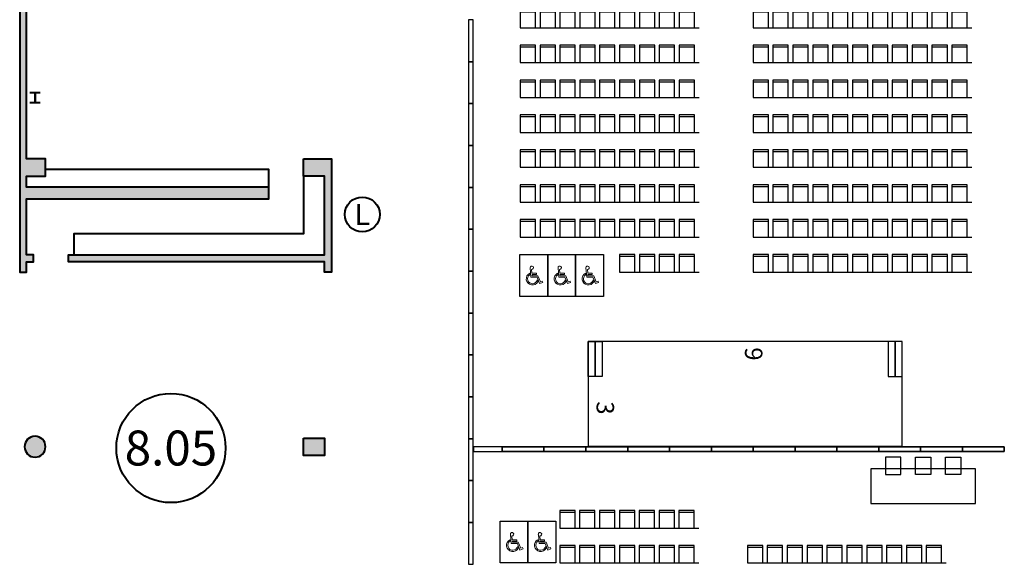
# Model space of a CAD drawing. Units: millimetres. Extents: x 65 to 931, y 655 to 952.
# Drawn here: x 427 to 455, y 730 to 745 of the extents above; entities that cross this region are included whole.
import ezdxf
from ezdxf.enums import TextEntityAlignment as Align

# ---------------------------------------------------------------- set-up
doc = ezdxf.new("R2010")
doc.units = ezdxf.units.MM
for name, color, linetype in [('DB-AUD1-R00$0$DB disabled', 7, 'Continuous'), ('layouts', 7, 'Continuous'), ('LLUMINARIES NOVES', 94, 'Continuous'), ('Panels', 4, 'Continuous'), ('V_Hall 8 - Building Structure', 7, 'Continuous'), ('V_Hall 8 - Vehicle Exit Door Numbers', 7, 'Continuous')]:
    doc.layers.add(name, color=color, linetype=linetype)
doc.layers.add('V_Hall 8 - Keep Clear Areas', color=1, linetype='Continuous', true_color=0xff0000)
doc.styles.add('ARIAL_400_0', font='arial.ttf', dxfattribs={"height": 550})
doc.styles.add('ARIAL_700_0', font='arialbd.ttf', dxfattribs={"height": 1000})
doc.styles.get("Standard").update_dxf_attribs({"font": 'arial.ttf'})

# ---------------------------------------------------------------- blocks, each defined once
blk = doc.blocks.new('technicians')
for points in [[(0, -1.5), (1, -1.5), (1, 1.5), (0, 1.5)], [(1.333, 1.08), (0.833, 1.08), (0.833, 0.64), (1.333, 0.64)], [(1.332, -0.22), (0.832, -0.22), (0.832, 0.22), (1.332, 0.22)], [(1.333, -1.08), (0.833, -1.08), (0.833, -0.64), (1.333, -0.64)]]:
    blk.add_lwpolyline(points, close=True)
blk = doc.blocks.new('chair')
blk.add_lwpolyline([(0, 0.5), (0, 0), (0.44, 0), (0.44, 0.5)], close=True)
for points in [[(0, 0.452), (0.44, 0.452)], [(0.44, 0), (0.57, 0)]]:
    blk.add_lwpolyline(points)
blk = doc.blocks.new('DB-AUD1-R00$0$wheelchair 0.8x1.2m')
at = {"layer": 'DB-AUD1-R00$0$DB disabled', "lineweight": 9}
for p, q in [((0.289, 0.622), (0.285, 0.664)), ((0.32, 0.556), (0.297, 0.819)), ((0.339, 0.775), (0.349, 0.666)), ((0.478, 0.666), (0.349, 0.666)), ((0.352, 0.628), (0.355, 0.595)), ((0.478, 0.628), (0.352, 0.628)), ((0.521, 0.595), (0.355, 0.595)), ((0.478, 0.628), (0.478, 0.666)), ((0.591, 0.419), (0.521, 0.595)), ((0.495, 0.556), (0.32, 0.556)), ((0.569, 0.369), (0.495, 0.556)), ((0.521, 0.421), (0.5, 0.474)), ((0.659, 0.404), (0.569, 0.369)), ((0.644, 0.44), (0.591, 0.419)), ((0.659, 0.404), (0.644, 0.44))]:
    blk.add_line(p, q, dxfattribs=at)
at = {"layer": 'DB-AUD1-R00$0$DB disabled'}
blk.add_lwpolyline([(0, 1.2), (0.8, 1.2), (0.8, 0), (0, 0)], close=True, dxfattribs=at)
at = {"layer": 'DB-AUD1-R00$0$DB disabled', "lineweight": 9}
for centre, radius, start, end in [((0.345, 0.823), 0.0484, 263.0201, 184.9956), ((0.364, 0.504), 0.178, 116.1872, 332.1153), ((0.364, 0.504), 0.14, 122.4297, 347.4422)]:
    blk.add_arc(centre, radius, start, end, dxfattribs=at)
blk = doc.blocks.new('room 360m2 theatre')
for name, p, rotation in [('technicians', (-20.131, 0.588), 180), ('chair', (-18.432, 0.678), 89.99999999999999), ('chair', (-18.432, 0.112), 89.99999999999999), ('chair', (-18.432, -0.458), 89.99999999999999), ('chair', (-18.432, -1.028), 89.99999999999999), ('chair', (-18.432, -1.598), 89.99999999999999), ('chair', (-18.432, -2.168), 89.99999999999999), ('chair', (-18.432, -2.738), 89.99999999999999), ('chair', (-18.432, -3.308), 89.99999999999999), ('chair', (-18.432, -3.878), 89.99999999999999), ('chair', (-18.432, -4.448), 89.99999999999999), ('chair', (-19.432, -6.411), 89.99999999999999), ('chair', (-18.432, -6.411), 89.99999999999999), ('chair', (-19.432, -6.981), 89.99999999999999), ('chair', (-18.432, -6.981), 89.99999999999999), ('chair', (-19.432, -7.551), 89.99999999999999), ('chair', (-18.432, -7.551), 89.99999999999999), ('chair', (-19.432, -8.121), 89.99999999999999), ('chair', (-18.432, -8.121), 89.99999999999999), ('chair', (-19.432, -8.691), 89.99999999999999), ('chair', (-18.432, -8.691), 89.99999999999999), ('chair', (-19.432, -9.261), 89.99999999999999), ('chair', (-18.432, -9.261), 89.99999999999999), ('chair', (-19.432, -9.831), 89.99999999999999), ('chair', (-18.432, -9.831), 89.99999999999999), ('DB-AUD1-R00$0$wheelchair 0.8x1.2m', (-18.432, -10.741), 89.99999999999999), ('DB-AUD1-R00$0$wheelchair 0.8x1.2m', (-18.432, -11.541), 89.99999999999999)]:
    blk.add_blockref(name, p, dxfattribs=dict(rotation=rotation))
blk = doc.blocks.new('room 420m2 theatre')
for points in [[(3, 0), (0, 0), (0, -9), (3, -9)], [(0, -0.2), (1, -0.2), (1, 0), (0, 0)], [(0, -0.4), (1, -0.4), (1, -0.2), (0, -0.2)], [(0, -8.6), (1, -8.6), (1, -8.8), (0, -8.8)], [(0, -8.8), (1, -8.8), (1, -9), (0, -9)]]:
    blk.add_lwpolyline(points, close=True)
at = {"rotation": 89.99999999999999}
for name, p in [('chair', (-8.991, 1.425)), ('chair', (-7.991, 1.425)), ('chair', (-6.991, 1.425)), ('chair', (-5.991, 1.425)), ('chair', (-4.991, 1.425)), ('chair', (-3.991, 1.425)), ('chair', (-2.991, 1.425)), ('chair', (-1.991, 1.425)), ('chair', (-8.991, 0.855)), ('chair', (-7.991, 0.855)), ('chair', (-6.991, 0.855)), ('chair', (-5.991, 0.855)), ('chair', (-4.991, 0.855)), ('chair', (-3.991, 0.855)), ('chair', (-2.991, 0.855)), ('chair', (-1.991, 0.855)), ('chair', (-8.991, 0.285)), ('chair', (-7.991, 0.285)), ('chair', (-6.991, 0.285)), ('chair', (-5.991, 0.285)), ('chair', (-4.991, 0.285)), ('chair', (-3.991, 0.285)), ('chair', (-2.991, 0.285)), ('chair', (-1.991, 0.285)), ('chair', (-8.991, -0.285)), ('chair', (-7.991, -0.285)), ('chair', (-6.991, -0.285)), ('chair', (-5.991, -0.285)), ('chair', (-4.991, -0.285)), ('chair', (-3.991, -0.285)), ('chair', (-2.991, -0.285)), ('chair', (-1.991, -0.285)), ('chair', (-8.991, -0.855)), ('chair', (-7.991, -0.855)), ('chair', (-6.991, -0.855)), ('chair', (-5.991, -0.855)), ('chair', (-4.991, -0.855)), ('chair', (-3.991, -0.855)), ('chair', (-2.991, -0.855)), ('chair', (-1.991, -0.855)), ('chair', (-8.991, -1.425)), ('chair', (-7.991, -1.425)), ('chair', (-6.991, -1.425)), ('chair', (-5.991, -1.425)), ('chair', (-4.991, -1.425)), ('chair', (-3.991, -1.425)), ('chair', (-2.991, -1.425)), ('chair', (-1.991, -1.425)), ('chair', (-8.991, -1.995)), ('chair', (-7.991, -1.995)), ('chair', (-6.991, -1.995)), ('chair', (-5.991, -1.995)), ('chair', (-4.991, -1.995)), ('chair', (-3.991, -1.995)), ('chair', (-2.991, -1.995)), ('chair', (-1.991, -1.995)), ('chair', (-8.991, -2.565)), ('chair', (-7.991, -2.565)), ('chair', (-6.991, -2.565)), ('chair', (-5.991, -2.565)), ('chair', (-4.991, -2.565)), ('chair', (-3.991, -2.565)), ('chair', (-2.991, -2.565)), ('chair', (-1.991, -2.565)), ('chair', (-8.991, -3.135)), ('chair', (-7.991, -3.135)), ('chair', (-6.991, -3.135)), ('chair', (-5.991, -3.135)), ('chair', (-4.991, -3.135)), ('chair', (-3.991, -3.135)), ('chair', (-2.991, -3.135)), ('chair', (-1.991, -3.135)), ('chair', (-8.991, -3.705)), ('chair', (-7.991, -3.705)), ('chair', (-6.991, -3.705)), ('chair', (-5.991, -3.705)), ('chair', (-4.991, -3.705)), ('chair', (-3.991, -3.705)), ('chair', (-2.991, -3.705)), ('chair', (-1.991, -3.705)), ('chair', (-8.991, -4.275)), ('chair', (-7.991, -4.275)), ('chair', (-6.991, -4.275)), ('chair', (-5.991, -4.275)), ('chair', (-4.991, -4.275)), ('chair', (-3.991, -4.275)), ('chair', (-2.991, -4.275)), ('chair', (-1.991, -4.275)), ('chair', (-8.991, -6.395)), ('chair', (-7.991, -6.395)), ('chair', (-6.991, -6.395)), ('chair', (-5.991, -6.395)), ('chair', (-4.991, -6.395)), ('chair', (-3.991, -6.395)), ('chair', (-2.991, -6.395)), ('chair', (-1.991, -6.395)), ('chair', (-8.991, -6.965)), ('chair', (-7.991, -6.965)), ('chair', (-6.991, -6.965)), ('chair', (-5.991, -6.965)), ('chair', (-4.991, -6.965)), ('chair', (-3.991, -6.965)), ('chair', (-2.991, -6.965)), ('chair', (-1.991, -6.965)), ('chair', (-8.991, -7.535)), ('chair', (-7.991, -7.535)), ('chair', (-6.991, -7.535)), ('chair', (-5.991, -7.535)), ('chair', (-4.991, -7.535)), ('chair', (-3.991, -7.535)), ('chair', (-2.991, -7.535)), ('chair', (-1.991, -7.535)), ('chair', (-8.991, -8.105)), ('chair', (-7.991, -8.105)), ('chair', (-6.991, -8.105)), ('chair', (-5.991, -8.105)), ('chair', (-4.991, -8.105)), ('chair', (-3.991, -8.105)), ('chair', (-2.991, -8.105)), ('chair', (-1.991, -8.105)), ('chair', (-8.991, -8.675)), ('chair', (-7.991, -8.675)), ('chair', (-6.991, -8.675)), ('chair', (-5.991, -8.675)), ('chair', (-4.991, -8.675)), ('chair', (-3.991, -8.675)), ('chair', (-2.991, -8.675)), ('chair', (-8.991, -9.245)), ('chair', (-7.991, -9.245)), ('chair', (-6.991, -9.245)), ('chair', (-5.991, -9.245)), ('chair', (-4.991, -9.245)), ('chair', (-3.991, -9.245)), ('chair', (-2.991, -9.245)), ('DB-AUD1-R00$0$wheelchair 0.8x1.2m', (-1.291, -9.365)), ('chair', (-8.991, -9.815)), ('chair', (-7.991, -9.815)), ('chair', (-6.991, -9.815)), ('chair', (-5.991, -9.815)), ('chair', (-4.991, -9.815)), ('chair', (-3.991, -9.815)), ('chair', (-2.991, -9.815)), ('DB-AUD1-R00$0$wheelchair 0.8x1.2m', (-1.291, -10.165)), ('chair', (-8.991, -10.385)), ('chair', (-7.991, -10.385)), ('chair', (-6.991, -10.385)), ('chair', (-5.991, -10.385)), ('chair', (-4.991, -10.385)), ('chair', (-3.991, -10.385)), ('chair', (-2.991, -10.385)), ('chair', (-8.991, -10.955)), ('chair', (-7.991, -10.955)), ('chair', (-6.991, -10.955)), ('chair', (-5.991, -10.955)), ('chair', (-4.991, -10.955)), ('chair', (-3.991, -10.955)), ('chair', (-2.991, -10.955)), ('DB-AUD1-R00$0$wheelchair 0.8x1.2m', (-1.291, -10.965))]:
    blk.add_blockref(name, p, dxfattribs=at)
at = {"char_height": 0.5, "attachment_point": 1}
for s, insert in [('9', (0.168, -4.008)), ('3', (1.714, -8.263))]:
    blk.add_mtext_dynamic_manual_height_columns(s, width=1.07899, gutter_width=12.5, heights=[0], dxfattribs=dict(at, insert=insert))
blk = doc.blocks.new('A$C4A4C711F')
at = {"layer": 'Panels', "color": 4}
for points in [[(20.405, 71.07), (21.605, 71.07), (21.605, 71.205), (20.405, 71.205)], [(21.605, 71.07), (22.805, 71.07), (22.805, 71.205), (21.605, 71.205)], [(22.805, 71.07), (24.005, 71.07), (24.005, 71.205), (22.805, 71.205)], [(24.005, 71.07), (25.205, 71.07), (25.205, 71.205), (24.005, 71.205)], [(25.205, 71.069), (26.405, 71.069), (26.405, 71.204), (25.205, 71.204)], [(26.405, 71.07), (27.605, 71.07), (27.605, 71.205), (26.405, 71.205)], [(27.605, 71.07), (28.805, 71.07), (28.805, 71.205), (27.605, 71.205)], [(28.805, 71.07), (30.005, 71.07), (30.005, 71.205), (28.805, 71.205)], [(30.005, 71.07), (31.205, 71.07), (31.205, 71.205), (30.005, 71.205)], [(31.205, 71.07), (32.405, 71.07), (32.405, 71.205), (31.205, 71.205)], [(32.405, 71.07), (33.605, 71.07), (33.605, 71.205), (32.405, 71.205)], [(33.605, 71.07), (34.805, 71.07), (34.805, 71.205), (33.605, 71.205)], [(34.805, 71.07), (36.005, 71.07), (36.005, 71.205), (34.805, 71.205)], [(23.773, 69.04), (23.773, 70.24), (23.638, 70.24), (23.638, 69.04)], [(23.773, 67.84), (23.773, 69.04), (23.638, 69.04), (23.638, 67.84)], [(23.773, 66.64), (23.773, 67.84), (23.638, 67.84), (23.638, 66.64)], [(23.773, 65.44), (23.773, 66.64), (23.638, 66.64), (23.638, 65.44)], [(23.773, 64.24), (23.773, 65.44), (23.638, 65.44), (23.638, 64.24)], [(23.773, 63.04), (23.773, 64.24), (23.638, 64.24), (23.638, 63.04)], [(23.773, 61.84), (23.773, 63.04), (23.638, 63.04), (23.638, 61.84)], [(23.773, 60.64), (23.773, 61.84), (23.638, 61.84), (23.638, 60.64)], [(23.773, 59.44), (23.773, 60.64), (23.638, 60.64), (23.638, 59.44)], [(23.773, 58.24), (23.773, 59.44), (23.638, 59.44), (23.638, 58.24)], [(23.773, 57.04), (23.773, 58.24), (23.638, 58.24), (23.638, 57.04)], [(23.773, 55.84), (23.773, 57.04), (23.638, 57.04), (23.638, 55.84)]]:
    blk.add_lwpolyline(points, close=True, dxfattribs=at)
at = {"layer": 'Panels', "color": 1}
blk.add_lwpolyline([(23.638, 70.24), (23.773, 70.24), (23.773, 71.065), (23.638, 71.065)], close=True, dxfattribs=at)
at = {"layer": 'Panels', "color": 82}
for points in [[(23.638, 69.04), (23.638, 70.24), (23.773, 70.24), (23.773, 69.04)], [(23.638, 67.84), (23.638, 69.04), (23.773, 69.04), (23.773, 67.84)], [(23.638, 66.64), (23.638, 67.84), (23.773, 67.84), (23.773, 66.64)], [(23.638, 65.44), (23.638, 66.64), (23.773, 66.64), (23.773, 65.44)], [(23.638, 64.24), (23.638, 65.44), (23.773, 65.44), (23.773, 64.24)], [(23.638, 63.04), (23.638, 64.24), (23.773, 64.24), (23.773, 63.04)], [(23.638, 61.84), (23.638, 63.04), (23.773, 63.04), (23.773, 61.84)], [(23.638, 60.64), (23.638, 61.84), (23.773, 61.84), (23.773, 60.64)], [(23.638, 59.44), (23.638, 60.64), (23.773, 60.64), (23.773, 59.44)], [(23.638, 58.24), (23.638, 59.44), (23.773, 59.44), (23.773, 58.24)], [(23.638, 57.04), (23.638, 58.24), (23.773, 58.24), (23.773, 57.04)], [(23.638, 55.84), (23.638, 57.04), (23.773, 57.04), (23.773, 55.84)]]:
    blk.add_lwpolyline(points, close=True, dxfattribs=at)

msp = doc.modelspace()

# ---------------------------------------------------------------- hatches: boundary and pattern name
at = {"layer": 'V_Hall 8 - Building Structure', "lineweight": 40}
for points in [[(426.857, 738.125), (426.857, 738.425), (427.057, 738.425), (427.057, 738.625), (426.857, 738.625), (426.857, 740.225), (433.797, 740.225), (433.797, 740.565), (426.857, 740.565), (426.857, 740.875), (427.397, 740.875), (427.397, 741.375), (426.857, 741.375), (426.857, 748.875), (435.397, 748.875), (435.397, 748.775), (435.597, 748.775), (435.597, 749.965), (435.397, 749.965), (435.397, 749.375), (434.797, 749.375), (434.797, 749.075), (433.597, 749.075), (433.597, 749.925), (433.397, 749.925), (433.397, 749.075), (427.397, 749.075), (427.397, 749.375), (426.857, 749.375), (426.857, 751.025), (433.397, 751.025), (433.397, 750.925), (433.597, 750.925), (433.597, 751.025), (435.397, 751.025), (435.397, 750.965), (435.597, 750.965), (435.597, 757.375), (435.297, 757.375), (435.297, 758.225), (435.597, 758.225), (435.597, 762.245), (435.397, 762.245), (435.397, 762.175), (429.117, 762.175), (429.117, 761.975), (435.397, 761.975), (435.397, 759.675), (432.233, 759.675), (432.233, 761.975), (432.033, 761.975), (432.033, 757.375), (428.997, 757.375), (428.997, 757.175), (434.797, 757.175), (434.797, 757.375), (432.233, 757.375), (432.233, 759.475), (435.397, 759.475), (435.397, 758.325), (435.187, 758.325), (435.187, 757.375), (434.797, 757.375), (434.797, 756.875), (435.397, 756.875), (435.397, 751.325), (433.847, 751.325), (433.847, 755.925), (433.647, 755.925), (433.647, 751.325), (427.397, 751.325), (427.397, 752.125), (427.197, 752.125), (427.197, 751.325), (426.657, 751.325), (426.657, 738.125), (426.857, 738.125)], [(434.797, 741.375), (435.597, 741.375), (435.597, 738.125), (435.397, 738.125), (435.397, 738.425), (428.057, 738.425), (428.057, 738.625), (435.397, 738.625), (435.397, 740.875), (434.797, 740.875), (434.797, 741.375)], [(434.797, 733.375), (435.397, 733.375), (435.397, 732.875), (434.797, 732.875), (434.797, 733.375)]]:
    msp.add_hatch(color=7, dxfattribs=at).paths.add_polyline_path(points, flags=0)
h = msp.add_hatch(color=7, dxfattribs=at)
edge = h.paths.add_edge_path(flags=0)
edge.add_arc((427.097, 733.125), 0.3, 270, 450)
edge.add_arc((427.097, 733.125), 0.3, 90, 270)
edge.add_line((427.097, 732.825), (427.097, 732.825))

# ---------------------------------------------------------------- linework, layer by layer
at = {"layer": 'V_Hall 8 - Building Structure', "color": 7, "lineweight": 40}
for points in [[(426.657, 751.325), (426.657, 738.125), (426.857, 738.125), (426.857, 738.125), (426.857, 738.425), (427.057, 738.425), (427.057, 738.625), (426.857, 738.625), (426.857, 740.225), (433.797, 740.225), (433.797, 740.565), (426.857, 740.565), (426.857, 740.875), (427.397, 740.875), (427.397, 741.375), (426.857, 741.375), (426.857, 748.875)], [(426.947, 743.275), (427.097, 743.275), (427.097, 742.975), (426.947, 742.975)], [(427.247, 742.975), (427.097, 742.975), (427.097, 743.275), (427.247, 743.275)], [(433.797, 740.565), (433.797, 741.065), (427.397, 741.065)], [(434.797, 740.875), (434.797, 739.225), (428.207, 739.225), (428.207, 738.625)]]:
    msp.add_lwpolyline(points, dxfattribs=at)
for points in [[(434.797, 741.375), (435.597, 741.375), (435.597, 738.125), (435.397, 738.125), (435.397, 738.425), (428.057, 738.425), (428.057, 738.625), (435.397, 738.625), (435.397, 740.875), (434.797, 740.875), (434.797, 741.375)], [(434.797, 733.375), (435.397, 733.375), (435.397, 732.875), (434.797, 732.875), (434.797, 733.375)]]:
    msp.add_lwpolyline(points, close=True, dxfattribs=at)
msp.add_lwpolyline([(427.097, 732.825, 1), (427.097, 733.425, 1), (427.097, 732.825)], format="xyb", close=True, dxfattribs=at)
at = {"layer": 'V_Hall 8 - Keep Clear Areas', "color": 1, "lineweight": 40, "true_color": 0xff0000}
msp.add_circle((436.482, 739.78), 0.5, dxfattribs=at)
at = {"layer": 'V_Hall 8 - Vehicle Exit Door Numbers', "color": 7, "lineweight": 40}
msp.add_circle((430.994, 733.088), 1.565, dxfattribs=at)

# ---------------------------------------------------------------- block references
at = {"layer": 'layouts', "rotation": 270}
for name, p in [('room 420m2 theatre', (451.962, 736.14)), ('room 360m2 theatre', (451.973, 711.364))]:
    msp.add_blockref(name, p, dxfattribs=at)
at = {"layer": 'LLUMINARIES NOVES', "rotation": 90}
msp.add_blockref('A$C4A4C711F', (510.731, 709.351), dxfattribs=at)

# ---------------------------------------------------------------- texts
at = {"layer": 'V_Hall 8 - Keep Clear Areas', "color": 1, "true_color": 0xff0000, "style": 'ARIAL_400_0'}
msp.add_text('L', height=0.6, dxfattribs=at).set_placement((436.482, 739.78), align=Align.MIDDLE_CENTER)
at = {"layer": 'V_Hall 8 - Vehicle Exit Door Numbers', "color": 7, "style": 'ARIAL_700_0'}
msp.add_text('8.05', height=1, dxfattribs=at).set_placement((430.994, 733.088), align=Align.MIDDLE_CENTER)

doc.saveas('drawing.dxf')
